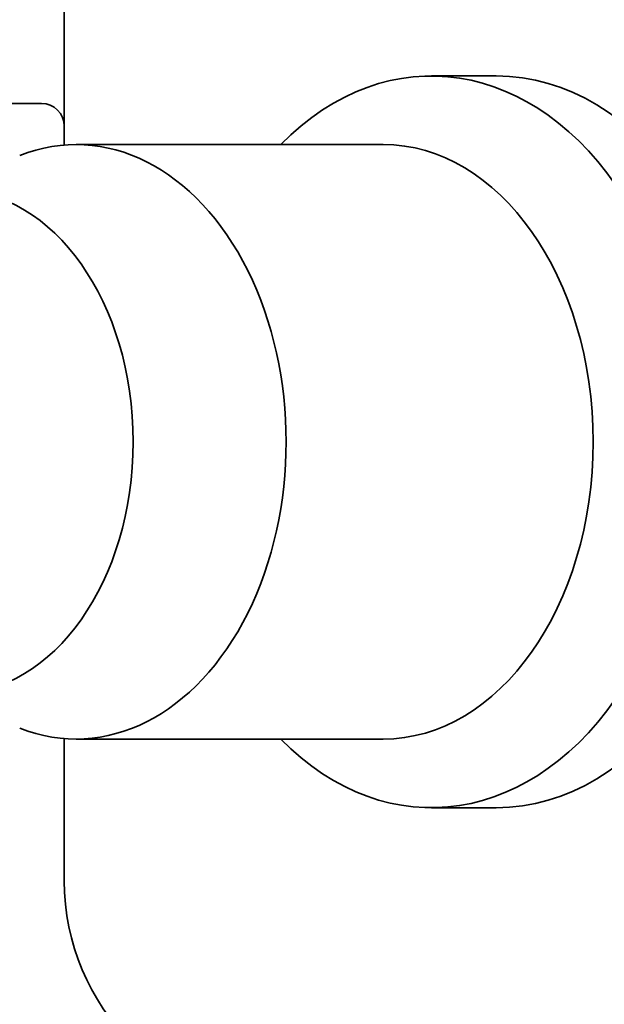
# Model space of a CAD drawing. Units: millimetres. Extents: x 61 to 1663, y 78 to 2389.
# Drawn here: x 1041 to 1054, y 1499 to 1521 of the extents above; entities that cross this region are included whole.
import ezdxf

# ---------------------------------------------------------------- set-up
doc = ezdxf.new("R2010")
doc.units = ezdxf.units.MM
doc.header["$LTSCALE"] = 8.333333
doc.layers.add('Visible Edges(ISO)', color=7, linetype='Continuous', lineweight=35)

msp = doc.modelspace()

# ---------------------------------------------------------------- linework, layer by layer
at = {"layer": 'Visible Edges(ISO)'}
for p, q in [((1042.198, 1518.1), (1042.198, 1528.51)), ((1050.232, 1519.61), (1051.647, 1519.61)), ((1041.698, 1519.01), (1039.198, 1519.01)), ((1042.455, 1518.11), (1049.172, 1518.11)), ((1042.198, 1502.01), (1042.198, 1505.12)), ((1042.455, 1505.11), (1049.172, 1505.11)), ((1050.232, 1503.61), (1051.647, 1503.61))]:
    msp.add_line(p, q, dxfattribs=at)
for centre, radius, start, end in [((1041.698, 1518.51), 0.5, 0, 90), ((1047.198, 1502.01), 5, 180, 270)]:
    msp.add_arc(centre, radius, start, end, dxfattribs=at)
for centre, major_axis, start_param, end_param in [((1050.232, 1511.61), (0, 8), 2.519224, 6.905554), ((1051.647, 1511.61), (0, 8), 3.141593, 6.283185), ((1042.455, 1511.61), (0, 6.5), 2.870299, 6.554479), ((1049.172, 1511.61), (0, 6.5), 3.141593, 6.283185), ((1039.816, 1511.61), (0, 5.5), 3.141593, 6.283185)]:
    msp.add_ellipse(centre, major_axis=major_axis, ratio=0.707145, start_param=start_param, end_param=end_param, dxfattribs=at)

doc.saveas('drawing.dxf')
